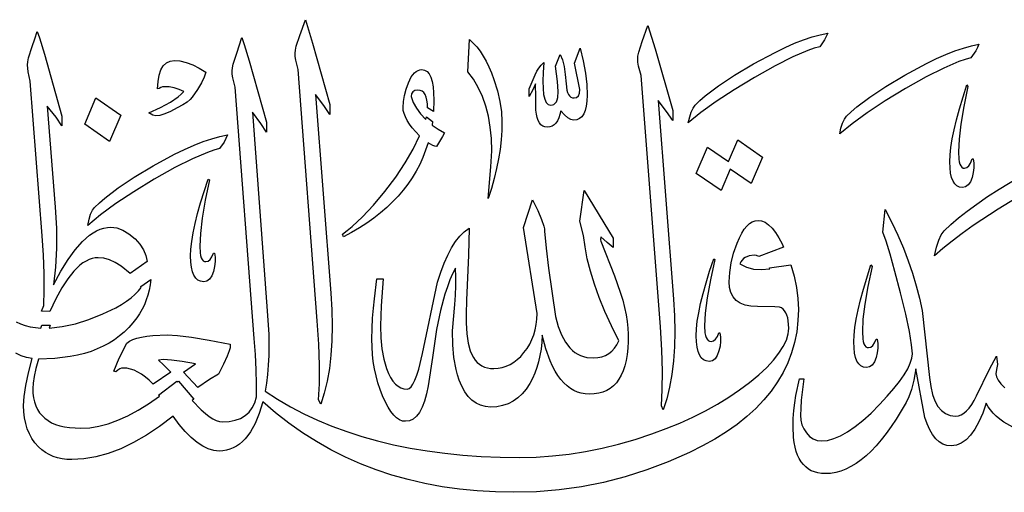
# Model space of a CAD drawing. Extents: x -450 to 450, y -300 to 300.
# Drawn here: x -232 to -96, y -203 to -138 of the extents above; entities that cross this region are included whole.
import ezdxf

# ---------------------------------------------------------------- set-up
doc = ezdxf.new("R2010")
doc.units = 0
doc.layers.get('0').update_dxf_attribs({"linetype": 'CONTINUOUS'})

msp = doc.modelspace()

# ---------------------------------------------------------------- linework, layer by layer
for points in [[(-188.87, -175.7), (-188.74, -178.01), (-188.69, -180.2), (-188.74, -182.28), (-188.87, -184.25), (-189.09, -186.11), (-189.4, -187.86), (-189.8, -189.5), (-190.29, -191.02), (-190.61, -190.43), (-190.46, -188.21), (-190.44, -185.65), (-190.54, -182.76), (-190.76, -179.52), (-193.42, -144.82), (-193.73, -143.53), (-193.8, -143), (-193.83, -142.56), (-193.79, -142.15), (-193.67, -141.61), (-193.18, -140.11), (-192.41, -137.94), (-191.44, -141.17), (-189.04, -149.66), (-189.04, -151.03), (-189.84, -149.79), (-191, -148.26)], [(-141.55, -176.52), (-141.42, -178.82), (-141.38, -181.02), (-141.42, -183.1), (-141.55, -185.07), (-141.78, -186.93), (-142.09, -188.68), (-142.48, -190.31), (-142.97, -191.84), (-143.21, -191.25), (-143.09, -189.03), (-143.08, -186.47), (-143.17, -183.57), (-143.36, -180.34), (-146.02, -145.64), (-146.37, -144.35), (-146.46, -143.82), (-146.49, -143.38), (-146.45, -142.97), (-146.33, -142.43), (-145.87, -140.93), (-145.07, -138.75), (-144.09, -141.98), (-141.62, -150.47), (-141.62, -151.84), (-142.49, -150.61), (-143.66, -149.08)], [(-216.62, -173.01), (-217.86, -171.99), (-218.67, -171.48), (-219.47, -171.11), (-220.25, -170.88), (-221.02, -170.81), (-221.44, -170.84), (-221.87, -170.92), (-222.29, -171.07), (-222.71, -171.27), (-223.14, -171.53), (-223.56, -171.85), (-224.4, -172.66), (-225.23, -173.71), (-226.06, -174.98), (-226.89, -176.49), (-227.71, -178.23), (-228.89, -178.2), (-228.55, -177.39), (-228.5, -175.28), (-228.52, -172.97), (-228.61, -170.47), (-228.78, -167.77), (-230.42, -146.43), (-230.72, -145.12), (-230.82, -144.17), (-230.78, -143.75), (-230.66, -143.19), (-230.18, -141.62), (-229.81, -140.6), (-229.49, -139.55), (-229.15, -140.46), (-228.47, -142.71), (-226.04, -151.24), (-226.04, -152.61), (-226.86, -151.39), (-228.08, -149.87), (-226.96, -163.82), (-226.81, -166.74), (-226.8, -169.5), (-226.93, -172.1), (-227.2, -174.54), (-226.2, -172.68), (-225.2, -171.07), (-224.21, -169.7), (-223.22, -168.58), (-222.23, -167.71), (-221.74, -167.37), (-221.25, -167.09), (-220.75, -166.87), (-220.26, -166.71), (-219.77, -166.62), (-219.28, -166.59), (-218.45, -166.69), (-217.62, -166.99), (-216.79, -167.49), (-215.95, -168.2), (-215.28, -168.94), (-214.79, -169.7), (-214.45, -170.5), (-214.28, -171.35)], [(-120.2, -139.8), (-120.67, -140.71), (-121.3, -141.68), (-122.09, -141.89), (-122.98, -142.2), (-125.05, -143.07), (-127.5, -144.31), (-130.33, -145.9), (-133.16, -147.62), (-135.64, -149.25), (-137.76, -150.77), (-139.52, -152.19), (-139.3, -151.37), (-139.08, -150.69), (-138.83, -150.15), (-138.57, -149.74), (-137.91, -149.11), (-137.15, -148.46), (-135.33, -147.08), (-133.11, -145.61), (-130.48, -144.04), (-127.51, -142.45), (-126.13, -141.78), (-124.81, -141.2), (-123.56, -140.72), (-122.38, -140.32), (-121.26, -140.01)], [(-165.25, -152), (-165.28, -153.26), (-165.37, -154.54), (-165.51, -155.84), (-165.72, -157.16), (-165.99, -158.5), (-166.31, -159.85), (-166.69, -161.23), (-167.13, -162.62), (-166.78, -158.27), (-166.66, -156.03), (-166.71, -154.35), (-166.87, -152.77), (-167.12, -151.27), (-167.48, -149.86), (-167.95, -148.54), (-168.52, -147.31), (-169.19, -146.17), (-169.97, -145.12), (-169.73, -140.68), (-169.21, -141.16), (-168.72, -141.69), (-168.26, -142.29), (-167.83, -142.95), (-167.42, -143.66), (-167.04, -144.44), (-166.69, -145.29), (-166.36, -146.19), (-165.87, -147.74), (-165.52, -149.22), (-165.31, -150.64)], [(-99.35, -141.33), (-99.54, -141.78), (-99.78, -142.25), (-100.44, -143.21), (-101.24, -143.43), (-102.13, -143.73), (-104.19, -144.61), (-106.64, -145.84), (-109.48, -147.43), (-112.31, -149.15), (-114.77, -150.78), (-116.86, -152.3), (-118.57, -153.72), (-118.4, -152.9), (-118.18, -152.23), (-117.93, -151.68), (-117.63, -151.27), (-116.97, -150.65), (-116.22, -149.99), (-114.4, -148.62), (-112.18, -147.14), (-109.56, -145.58), (-106.59, -143.98), (-105.21, -143.31), (-103.9, -142.74), (-102.66, -142.25), (-101.48, -141.85), (-100.38, -141.55)], [(-153.49, -148.37), (-153.51, -149.18), (-153.6, -149.87), (-153.75, -150.46), (-153.95, -150.95), (-154.21, -151.33), (-154.54, -151.6), (-154.92, -151.76), (-155.35, -151.81), (-155.73, -151.73), (-156.14, -151.49), (-156.6, -151.09), (-157.09, -150.52), (-157.23, -151.05), (-157.39, -151.51), (-157.58, -151.9), (-157.8, -152.22), (-158.05, -152.46), (-158.33, -152.64), (-158.64, -152.74), (-158.98, -152.78), (-159.31, -152.74), (-159.61, -152.63), (-159.86, -152.45), (-160.08, -152.19), (-160.25, -151.86), (-160.39, -151.45), (-160.49, -150.97), (-160.55, -150.41), (-160.56, -148.62), (-160.63, -146.79), (-161, -147.61), (-161.49, -148.56), (-161.49, -147.48), (-160.65, -145.55), (-160.42, -145.06), (-160.14, -144.61), (-159.82, -144.2), (-159.45, -143.83), (-159.56, -145.22), (-159.6, -146.42), (-159.57, -147.44), (-159.49, -148.27), (-159.34, -148.91), (-159.12, -149.37), (-158.85, -149.65), (-158.51, -149.74), (-158.27, -149.71), (-158.06, -149.63), (-157.88, -149.48), (-157.73, -149.28), (-157.62, -149.01), (-157.54, -148.69), (-157.48, -147.86), (-157.57, -146.49), (-157.86, -144.34), (-157.18, -142.75), (-156.89, -143.49), (-156.66, -144.41), (-156.49, -145.51), (-156.38, -146.79), (-156.29, -147.65), (-156.19, -147.99), (-156.07, -148.26), (-155.92, -148.47), (-155.73, -148.63), (-155.52, -148.72), (-155.29, -148.75), (-154.94, -148.68), (-154.69, -148.46), (-154.54, -148.09), (-154.49, -147.57), (-155.2, -143.94), (-154.43, -141.87), (-154.01, -143.64), (-153.72, -145.31), (-153.54, -146.89)], [(-206.15, -145.2), (-206.38, -145.87), (-206.78, -146.66), (-207.33, -147.58), (-208.03, -148.64), (-208.31, -148.96), (-208.76, -149.31), (-209.36, -149.69), (-210.14, -150.12), (-211.05, -150.6), (-211.85, -150.94), (-212.51, -151.15), (-213.06, -151.22), (-213.5, -151.12), (-214.06, -150.82), (-212.41, -150.08), (-211.05, -149.34), (-209.98, -148.6), (-209.55, -148.23), (-209.19, -147.86), (-209.85, -147.56), (-210.52, -147.35), (-211.22, -147.23), (-211.96, -147.19), (-212.14, -147.22), (-212.39, -147.32), (-212.63, -147.44), (-212.82, -147.48), (-212.77, -146.45), (-212.63, -145.58), (-212.39, -144.86), (-212.05, -144.3), (-211.62, -143.9), (-211.09, -143.66), (-210.47, -143.57), (-209.75, -143.64), (-208.87, -143.85), (-207.98, -144.18), (-207.07, -144.63)], [(-173.18, -153.56), (-173.46, -154.09), (-174.28, -155.44), (-174.53, -155.41), (-174.81, -155.32), (-175.46, -154.96), (-175.79, -155.97), (-176.17, -156.96), (-176.61, -157.92), (-177.1, -158.85), (-177.64, -159.76), (-178.24, -160.64), (-178.89, -161.49), (-179.59, -162.31), (-180.35, -163.11), (-181.16, -163.88), (-182.03, -164.62), (-182.95, -165.33), (-183.92, -166.02), (-184.94, -166.68), (-186.02, -167.31), (-187.15, -167.91), (-187.3, -167.54), (-186.63, -167.06), (-185.94, -166.5), (-184.5, -165.18), (-183, -163.57), (-181.43, -161.68), (-179.92, -159.67), (-178.61, -157.71), (-177.52, -155.81), (-176.64, -153.96), (-177.63, -152.87), (-178.02, -152.35), (-178.34, -151.85), (-178.59, -151.37), (-178.77, -150.9), (-178.88, -150.46), (-178.91, -150.04), (-178.87, -149.24), (-178.72, -148.41), (-178.49, -147.54), (-178.16, -146.65), (-177.77, -145.84), (-177.33, -145.27), (-177.09, -145.08), (-176.84, -144.94), (-176.59, -144.85), (-176.32, -144.82), (-175.93, -144.89), (-175.6, -145.09), (-175.31, -145.41), (-175.08, -145.88), (-174.9, -146.47), (-174.77, -147.19), (-174.69, -148.05), (-174.67, -149.04), (-174.71, -150.63), (-175.52, -150.12), (-175.54, -149.54), (-175.61, -149.04), (-175.71, -148.62), (-175.86, -148.28), (-176.05, -148.01), (-176.28, -147.82), (-176.56, -147.71), (-176.88, -147.67), (-177.28, -147.73), (-177.57, -147.89), (-177.74, -148.17), (-177.8, -148.56), (-177.5, -149.38), (-177.06, -150.17), (-176.48, -150.95), (-175.76, -151.7), (-175.67, -151.33), (-174.84, -152), (-174.9, -152.48), (-174.08, -153.05)], [(-100.14, -157.16), (-100.06, -157.77), (-100.05, -158.4), (-100.13, -159.04), (-100.29, -159.71), (-100.52, -160.32), (-100.82, -160.76), (-101.19, -161.02), (-101.62, -161.11), (-102.03, -161.06), (-102.38, -160.89), (-102.68, -160.61), (-102.92, -160.23), (-103.11, -159.73), (-103.25, -159.12), (-103.33, -158.4), (-103.36, -157.56), (-103.32, -156.62), (-103.21, -155.57), (-103.03, -154.41), (-102.77, -153.13), (-102.43, -151.75), (-102.03, -150.26), (-101, -146.95), (-100.85, -147.14), (-101.43, -149.91), (-101.84, -152.35), (-102.09, -154.45), (-102.18, -156.19), (-102.12, -157.18), (-102.05, -157.57), (-101.96, -157.89), (-101.84, -158.13), (-101.69, -158.31), (-101.52, -158.42), (-101.32, -158.45), (-101.01, -158.37), (-100.74, -158.13), (-100.5, -157.73), (-100.29, -157.16)], [(-217.9, -151.11), (-219.49, -154.74), (-222.86, -152.38), (-221.36, -148.75)], [(-203.16, -153.85), (-203.38, -154.35), (-203.63, -154.83), (-204.26, -155.74), (-205.05, -155.95), (-205.94, -156.26), (-208.01, -157.13), (-210.46, -158.36), (-213.29, -159.96), (-216.12, -161.69), (-218.6, -163.33), (-220.72, -164.88), (-222.48, -166.35), (-222.29, -165.49), (-222.08, -164.79), (-221.82, -164.26), (-221.53, -163.88), (-220.87, -163.23), (-220.11, -162.57), (-218.29, -161.16), (-216.07, -159.67), (-213.44, -158.1), (-210.47, -156.5), (-209.09, -155.84), (-207.77, -155.26), (-206.52, -154.78), (-205.34, -154.38), (-204.22, -154.07)], [(-129.24, -156.92), (-130.8, -160.55), (-133.7, -158.59), (-134.97, -161.54), (-138.4, -159.18), (-136.83, -155.55), (-133.94, -157.51), (-132.67, -154.55)], [(-204.97, -170.17), (-204.89, -170.74), (-204.89, -171.34), (-204.96, -172), (-205.12, -172.7), (-205.35, -173.32), (-205.65, -173.76), (-206.01, -174.03), (-206.45, -174.12), (-206.88, -174.07), (-207.25, -173.9), (-207.56, -173.62), (-207.82, -173.24), (-208.02, -172.74), (-208.16, -172.13), (-208.24, -171.41), (-208.27, -170.57), (-208.23, -169.61), (-208.12, -168.55), (-207.93, -167.38), (-207.66, -166.1), (-207.31, -164.72), (-206.89, -163.24), (-205.82, -159.96), (-205.67, -160.06), (-206.25, -162.88), (-206.67, -165.34), (-206.92, -167.45), (-207, -169.2), (-206.95, -170.15), (-206.89, -170.52), (-206.79, -170.82), (-206.67, -171.06), (-206.52, -171.22), (-206.35, -171.32), (-206.15, -171.35), (-205.84, -171.28), (-205.57, -171.06), (-205.32, -170.7), (-205.12, -170.17)], [(-147.82, -181.38), (-147.82, -182.38), (-147.87, -183.32), (-147.96, -184.19), (-148.09, -185), (-148.27, -185.74), (-148.5, -186.42), (-148.76, -187.04), (-149.08, -187.59), (-149.43, -188.07), (-149.83, -188.49), (-150.28, -188.85), (-150.77, -189.14), (-151.3, -189.37), (-151.88, -189.53), (-152.5, -189.63), (-153.16, -189.66), (-153.73, -189.63), (-154.28, -189.53), (-154.8, -189.37), (-155.31, -189.15), (-155.79, -188.86), (-156.25, -188.5), (-156.69, -188.09), (-157.11, -187.61), (-157.51, -187.07), (-157.88, -186.46), (-158.24, -185.79), (-158.57, -185.05), (-159.17, -183.4), (-159.69, -181.49), (-159.74, -182.47), (-159.84, -183.42), (-159.99, -184.32), (-160.18, -185.18), (-160.42, -185.99), (-160.7, -186.76), (-161.03, -187.49), (-161.4, -188.18), (-161.9, -188.94), (-162.45, -189.6), (-163.05, -190.15), (-163.71, -190.61), (-164.41, -190.97), (-165.16, -191.23), (-165.96, -191.38), (-166.81, -191.43), (-167.53, -191.37), (-168.2, -191.19), (-168.82, -190.89), (-169.39, -190.48), (-169.9, -189.96), (-170.37, -189.32), (-170.78, -188.57), (-171.15, -187.7), (-171.38, -186.98), (-171.58, -186.23), (-171.88, -184.61), (-172.05, -182.83), (-172.09, -180.9), (-171.77, -177.27), (-171.68, -175.96), (-171.63, -174.68), (-171.63, -173.45), (-171.68, -172.24), (-172.07, -173.02), (-172.44, -173.87), (-172.79, -174.81), (-173.12, -175.83), (-173.73, -178.11), (-174.28, -180.71), (-174.85, -184.61), (-175.46, -188.48), (-175.68, -189.63), (-175.95, -190.63), (-176.26, -191.47), (-176.63, -192.17), (-177.05, -192.7), (-177.51, -193.09), (-178.03, -193.32), (-178.59, -193.39), (-179, -193.36), (-179.4, -193.21), (-179.8, -192.94), (-180.2, -192.57), (-180.59, -192.07), (-180.97, -191.46), (-181.35, -190.74), (-181.73, -189.9), (-182.08, -188.99), (-182.39, -188.07), (-182.64, -187.12), (-182.85, -186.15), (-183.02, -185.16), (-183.13, -184.16), (-183.2, -183.13), (-183.23, -182.08), (-183.2, -180.58), (-183.13, -179.15), (-183.01, -177.79), (-182.84, -176.49), (-182.52, -173.72), (-181.66, -173.72), (-181.95, -177.46), (-182.05, -180.22), (-181.99, -181.88), (-181.84, -183.41), (-181.57, -184.82), (-181.19, -186.11), (-180.92, -186.78), (-180.63, -187.36), (-180.31, -187.85), (-179.97, -188.25), (-179.6, -188.56), (-179.21, -188.78), (-178.79, -188.92), (-178.36, -188.96), (-178.08, -188.88), (-177.81, -188.65), (-177.54, -188.27), (-177.28, -187.73), (-177.01, -187.04), (-176.75, -186.19), (-176.23, -184.04), (-174.13, -174.2), (-173.7, -172.82), (-173.23, -171.57), (-172.74, -170.45), (-172.21, -169.45), (-171.65, -168.58), (-171.07, -167.83), (-170.45, -167.22), (-169.79, -166.73), (-169.88, -170.47), (-170.15, -176.65), (-170.21, -178.6), (-170.2, -179.82), (-170.12, -181.31), (-169.93, -182.6), (-169.62, -183.69), (-169.42, -184.16), (-169.2, -184.58), (-168.95, -184.95), (-168.66, -185.26), (-168.35, -185.53), (-168.01, -185.75), (-167.64, -185.91), (-167.24, -186.03), (-166.82, -186.1), (-166.36, -186.11), (-165.78, -186.08), (-165.21, -185.97), (-164.66, -185.8), (-164.13, -185.56), (-163.62, -185.25), (-163.13, -184.87), (-162.66, -184.43), (-162.2, -183.91), (-161.78, -183.34), (-161.41, -182.74), (-161.1, -182.11), (-160.85, -181.45), (-160.65, -180.76), (-160.51, -180.05), (-160.42, -179.3), (-160.4, -178.53), (-162.26, -166.65), (-161.02, -162.81), (-160.3, -164.3), (-159.78, -165.51), (-159.47, -166.46), (-159.39, -166.83), (-159.37, -167.13), (-159.13, -169.49), (-158.8, -172.25), (-157.86, -178.93), (-157.48, -180.29), (-157.01, -181.47), (-156.47, -182.46), (-155.85, -183.26), (-155.52, -183.6), (-155.16, -183.89), (-154.78, -184.13), (-154.38, -184.32), (-153.97, -184.47), (-153.53, -184.57), (-152.61, -184.63), (-152, -184.6), (-151.45, -184.49), (-150.94, -184.3), (-150.48, -184.04), (-150.06, -183.71), (-149.69, -183.31), (-149.37, -182.82), (-149.09, -182.27), (-150.11, -180.21), (-151.01, -178.23), (-151.8, -176.31), (-152.46, -174.46), (-153.01, -172.68), (-153.45, -170.96), (-153.76, -169.31), (-153.96, -167.72), (-154.49, -165.76), (-153.87, -161.54), (-149.86, -168.13), (-149.86, -169.39), (-150.7, -168.73), (-151.6, -167.91), (-151.63, -168.36), (-151.6, -168.5), (-149.71, -173.29), (-148.89, -175.58), (-148.56, -176.66), (-148.3, -177.7), (-148.09, -178.69), (-147.94, -179.63), (-147.85, -180.53)], [(-135.12, -181.19), (-135.04, -181.76), (-135.04, -182.36), (-135.11, -183.01), (-135.27, -183.69), (-135.5, -184.32), (-135.8, -184.77), (-136.16, -185.03), (-136.6, -185.12), (-137.02, -185.06), (-137.39, -184.9), (-137.7, -184.63), (-137.95, -184.24), (-138.15, -183.75), (-138.29, -183.14), (-138.37, -182.43), (-138.4, -181.59), (-138.36, -180.63), (-138.25, -179.57), (-138.06, -178.4), (-137.8, -177.12), (-137.46, -175.74), (-137.04, -174.26), (-136.55, -172.67), (-135.98, -170.98), (-135.83, -171.06), (-136.44, -173.88), (-136.89, -176.36), (-137.15, -178.47), (-137.24, -180.22), (-137.19, -181.16), (-137.12, -181.53), (-137.02, -181.83), (-136.89, -182.07), (-136.74, -182.24), (-136.57, -182.34), (-136.36, -182.37), (-136.03, -182.3), (-135.73, -182.08), (-135.48, -181.71), (-135.27, -181.19)], [(-113.4, -182.05), (-113.33, -182.65), (-113.32, -183.28), (-113.4, -183.93), (-113.55, -184.61), (-113.78, -185.21), (-114.08, -185.63), (-114.45, -185.89), (-114.88, -185.98), (-115.29, -185.92), (-115.64, -185.75), (-115.94, -185.48), (-116.19, -185.09), (-116.38, -184.59), (-116.51, -183.98), (-116.59, -183.26), (-116.62, -182.43), (-116.58, -181.49), (-116.47, -180.44), (-116.29, -179.28), (-116.03, -178.01), (-115.7, -176.63), (-115.29, -175.13), (-114.26, -171.81), (-114.11, -172.03), (-114.69, -174.8), (-115.11, -177.23), (-115.36, -179.31), (-115.44, -181.06), (-115.39, -182.01), (-115.32, -182.38), (-115.23, -182.69), (-115.11, -182.93), (-114.96, -183.1), (-114.79, -183.2), (-114.58, -183.23), (-114.28, -183.15), (-114, -182.93), (-113.76, -182.56), (-113.55, -182.05)], [(-213.45, -188.26), (-213.99, -187.74), (-214.52, -187.29), (-215.05, -186.91), (-215.57, -186.6), (-216.08, -186.36), (-216.58, -186.18), (-217.08, -186.08), (-217.56, -186.05), (-217.8, -186.08), (-218.05, -186.17), (-218.31, -186.33), (-218.59, -186.55), (-218.89, -186.46), (-218.14, -184.7), (-217.06, -182.59), (-216.69, -182.33), (-216.24, -182.1), (-215.69, -181.91), (-215.04, -181.76), (-214.3, -181.64), (-213.47, -181.55), (-211.51, -181.48), (-210.06, -181.56), (-208.13, -181.8), (-205.71, -182.2), (-202.82, -182.75), (-202.82, -183.26), (-202.92, -183.68), (-203.22, -184.42), (-203.72, -185.49), (-204.43, -186.9), (-205.67, -187.64), (-207.26, -188.72), (-209.27, -186.62), (-207.6, -185.45), (-209.45, -185.13), (-210.91, -184.94), (-212, -184.88), (-212.7, -184.94), (-211.99, -185.6), (-211.01, -186.62)]]:
    msp.add_lwpolyline(points, close=True)
for points in [[(-232.37, -179.65), (-231.76, -179.94), (-231.12, -180.17), (-230.44, -180.34), (-229.72, -180.46), (-228.98, -180.52), (-228.83, -180.12), (-227.65, -180.12), (-227.8, -180.52), (-226.02, -180.32), (-224.18, -179.93), (-222.31, -179.36), (-220.39, -178.58), (-218.6, -177.72), (-217.82, -177.27), (-217.12, -176.81), (-216.5, -176.35), (-215.96, -175.87), (-215.49, -175.39), (-215.09, -174.9), (-215.16, -174.79), (-213.74, -173.8), (-213.84, -174.54), (-213.98, -175.27), (-214.17, -175.97), (-214.39, -176.64), (-214.66, -177.3), (-214.97, -177.93), (-215.32, -178.54), (-215.72, -179.12), (-216.25, -179.81), (-216.82, -180.46), (-217.44, -181.07), (-218.1, -181.62), (-218.8, -182.13), (-219.54, -182.6), (-220.33, -183.02), (-221.16, -183.4), (-222.03, -183.74), (-222.94, -184.02), (-223.89, -184.27), (-224.89, -184.47), (-227.01, -184.73), (-229.3, -184.82), (-229.64, -186.12), (-229.88, -187.22), (-230.02, -188.13), (-230.07, -188.85), (-230.05, -189.52), (-229.97, -190.15), (-229.84, -190.73), (-229.66, -191.27), (-229.42, -191.76), (-229.14, -192.21), (-228.8, -192.62), (-228.41, -192.99), (-227.97, -193.31), (-227.48, -193.59), (-226.93, -193.83), (-226.33, -194.02), (-225.68, -194.17), (-224.98, -194.28), (-223.42, -194.36), (-222.2, -194.29), (-220.94, -194.09), (-219.65, -193.74), (-218.32, -193.26), (-216.94, -192.64), (-215.53, -191.88), (-214.08, -190.98), (-212.58, -189.95), (-212.71, -189.77), (-210.18, -187.86), (-210.07, -187.97), (-209.92, -187.86), (-207.8, -190.33), (-208.03, -190.55), (-206.8, -191.83), (-206.23, -192.34), (-205.69, -192.75), (-205.19, -193.07), (-204.72, -193.29), (-204.28, -193.43), (-203.87, -193.48), (-202.94, -193.42), (-202.1, -193.26), (-201.37, -193), (-200.73, -192.62), (-200.19, -192.14), (-199.75, -191.55), (-199.4, -190.85), (-199.15, -190.04), (-199.15, -188.22), (-199.2, -186.27), (-199.31, -184.18), (-199.47, -181.97), (-202.13, -147.27), (-202.44, -145.98), (-202.52, -145.46), (-202.54, -145.01), (-202.5, -144.6), (-202.38, -144.06), (-201.9, -142.57), (-201.19, -140.39), (-200.86, -141.35), (-200.18, -143.62), (-197.76, -152.11), (-197.76, -153.48), (-198.55, -152.25), (-199.71, -150.71), (-197.67, -178.15), (-197.48, -181.39), (-197.46, -182.89), (-197.47, -184.32), (-197.53, -185.67), (-197.64, -186.94), (-197.78, -188.14), (-197.97, -189.26), (-196.25, -190.36), (-194.47, -191.4), (-192.62, -192.36), (-190.72, -193.26), (-188.74, -194.08), (-186.7, -194.83), (-184.6, -195.51), (-182.44, -196.11), (-180.21, -196.65), (-177.92, -197.11), (-175.56, -197.5), (-173.14, -197.82), (-170.66, -198.07), (-168.11, -198.25), (-165.5, -198.36), (-162.82, -198.39), (-160.54, -198.34), (-158.26, -198.19), (-155.98, -197.94), (-153.69, -197.58), (-151.41, -197.13), (-149.12, -196.57), (-146.83, -195.91), (-144.54, -195.14), (-142.56, -194.41), (-140.66, -193.64), (-138.85, -192.81), (-137.12, -191.94), (-135.47, -191.03), (-133.91, -190.07), (-132.43, -189.07), (-131.04, -188.02), (-129.77, -186.97), (-128.66, -185.95), (-127.73, -184.96), (-126.97, -184.01), (-126.37, -183.09), (-125.95, -182.2), (-125.7, -181.34), (-125.63, -180.93), (-125.61, -180.52), (-125.68, -179.53), (-125.76, -179.11), (-125.87, -178.74), (-126.01, -178.42), (-126.19, -178.15), (-126.4, -177.93), (-126.64, -177.75), (-126.91, -177.66), (-127.54, -177.61), (-129.92, -177.56), (-130.84, -177.51), (-131.64, -177.35), (-132.32, -177.08), (-132.87, -176.7), (-133.3, -176.21), (-133.61, -175.62), (-133.79, -174.93), (-133.85, -174.12), (-133.78, -172.83), (-133.58, -171.51), (-133.24, -170.17), (-132.76, -168.8), (-132.44, -168.06), (-132.1, -167.42), (-131.76, -166.88), (-131.4, -166.44), (-131.04, -166.1), (-130.66, -165.85), (-130.26, -165.7), (-129.86, -165.66), (-129.37, -165.72), (-128.89, -165.92), (-128.41, -166.25), (-127.93, -166.72), (-127.46, -167.32), (-127, -168.05), (-126.54, -168.91), (-126.34, -169.34), (-129.74, -170.64), (-130.07, -170.51), (-130.4, -170.47), (-131.08, -170.54), (-131.64, -170.77), (-131.87, -170.93), (-132.07, -171.14), (-132.23, -171.37), (-132.37, -171.65), (-131.93, -171.9), (-131.46, -172.1), (-130.97, -172.26), (-130.47, -172.37), (-129.38, -172.45), (-128.21, -172.35), (-128.29, -172.21), (-125.35, -171.78), (-124.89, -173.37), (-124.55, -174.92), (-124.35, -176.45), (-124.28, -177.94), (-124.34, -179.5), (-124.52, -181.03), (-124.81, -182.5), (-125.22, -183.94), (-125.75, -185.33), (-126.4, -186.67), (-127.16, -187.97), (-128.05, -189.23), (-129.05, -190.45), (-130.16, -191.62), (-131.4, -192.74), (-132.75, -193.83), (-134.22, -194.87), (-135.81, -195.86), (-137.52, -196.81), (-139.34, -197.72), (-142.27, -199.01), (-145.22, -200.12), (-148.2, -201.06), (-151.22, -201.84), (-154.27, -202.43), (-157.34, -202.86), (-160.45, -203.12), (-163.59, -203.21), (-166.16, -203.16), (-168.67, -203.01), (-171.13, -202.77), (-173.53, -202.43), (-175.89, -201.99), (-178.19, -201.46), (-180.44, -200.82), (-182.63, -200.09), (-184.77, -199.27), (-186.86, -198.34), (-188.9, -197.32), (-190.88, -196.2), (-192.82, -194.98), (-194.69, -193.66), (-196.52, -192.25), (-198.29, -190.73), (-198.78, -192.32), (-199.35, -193.7), (-199.99, -194.86), (-200.34, -195.36), (-200.71, -195.81), (-201.09, -196.21), (-201.5, -196.56), (-201.93, -196.85), (-202.37, -197.08), (-202.84, -197.27), (-203.32, -197.4), (-203.82, -197.48), (-204.34, -197.51), (-205.08, -197.43), (-205.83, -197.21), (-206.6, -196.84), (-207.38, -196.31), (-208.19, -195.64), (-209.01, -194.81), (-209.84, -193.83), (-210.69, -192.7), (-212.55, -194.1), (-214.37, -195.32), (-216.16, -196.35), (-217.92, -197.2), (-219.65, -197.85), (-221.35, -198.32), (-223.02, -198.6), (-224.66, -198.69), (-225.36, -198.66), (-226.02, -198.58), (-226.64, -198.44), (-227.24, -198.25), (-227.8, -198), (-228.33, -197.69), (-228.83, -197.33), (-229.3, -196.92), (-229.78, -196.38), (-230.19, -195.79), (-230.54, -195.15), (-230.83, -194.46), (-231.05, -193.72), (-231.21, -192.94), (-231.31, -192.1), (-231.34, -191.22), (-231.27, -189.97), (-231.05, -188.47), (-230.68, -186.73), (-230.16, -184.74), (-230.92, -184.59), (-231.67, -184.35), (-232.41, -184)], [(-92.76, -161.73), (-96.7, -164.11), (-100.13, -166.37), (-101.66, -167.46), (-103.05, -168.52), (-104.32, -169.55), (-105.46, -170.55), (-105.21, -169.37), (-104.9, -168.4), (-104.54, -167.65), (-104.13, -167.11), (-103.22, -166.22), (-102.16, -165.31), (-100.97, -164.37), (-99.64, -163.39), (-98.17, -162.37), (-96.55, -161.33), (-92.91, -159.12)], [(-94.65, -194.23), (-95.9, -193.51), (-96.45, -193.12), (-96.94, -192.71), (-97.37, -192.29), (-97.75, -191.84), (-98.07, -191.38), (-98.34, -190.9), (-98.82, -192.27), (-99.34, -193.47), (-99.9, -194.48), (-100.49, -195.31), (-101.11, -195.95), (-101.77, -196.41), (-102.46, -196.69), (-103.19, -196.78), (-103.78, -196.72), (-104.33, -196.54), (-104.84, -196.23), (-105.31, -195.8), (-105.75, -195.24), (-106.14, -194.57), (-106.5, -193.77), (-106.81, -192.86), (-108.06, -186.16), (-108.35, -187.71), (-108.67, -188.99), (-109.02, -190.02), (-109.39, -190.79), (-110.77, -193.09), (-111.46, -194.13), (-112.15, -195.09), (-112.84, -195.98), (-113.54, -196.78), (-114.23, -197.51), (-114.93, -198.17), (-115.63, -198.74), (-116.32, -199.24), (-117.03, -199.66), (-117.73, -200.01), (-118.43, -200.28), (-119.13, -200.47), (-119.84, -200.59), (-120.55, -200.63), (-121.09, -200.6), (-121.6, -200.52), (-122.07, -200.4), (-122.5, -200.22), (-122.9, -199.99), (-123.27, -199.71), (-123.6, -199.38), (-123.9, -199), (-124.16, -198.56), (-124.39, -198.08), (-124.58, -197.55), (-124.73, -196.96), (-124.85, -196.33), (-124.94, -195.64), (-125.01, -194.12), (-124.99, -193.01), (-124.91, -191.92), (-124.79, -190.86), (-124.62, -189.82), (-124.15, -187.54), (-123.53, -187.54), (-123.88, -190.47), (-123.97, -191.63), (-124, -192.56), (-123.95, -193.23), (-123.79, -193.87), (-123.53, -194.46), (-123.17, -195.01), (-122.73, -195.49), (-122.24, -195.83), (-121.69, -196.04), (-121.08, -196.11), (-120.26, -196.03), (-119.38, -195.79), (-118.45, -195.4), (-117.48, -194.85), (-116.45, -194.14), (-115.38, -193.27), (-114.25, -192.26), (-113.08, -191.08), (-112.02, -189.94), (-111.09, -188.88), (-110.31, -187.89), (-109.67, -186.97), (-109.17, -186.14), (-108.82, -185.38), (-108.6, -184.7), (-108.53, -184.09), (-108.64, -182.84), (-108.95, -181.01), (-109.46, -178.62), (-110.18, -175.65), (-110.95, -172.7), (-111.61, -170.32), (-112.17, -168.51), (-112.61, -167.29), (-112.31, -164.15), (-111.38, -165.94), (-110.54, -167.71), (-109.78, -169.48), (-109.1, -171.23), (-108.51, -172.96), (-107.99, -174.69), (-107.55, -176.4), (-107.2, -178.1), (-106.17, -187.35), (-105.99, -188.59), (-105.74, -189.68), (-105.41, -190.59), (-105, -191.34), (-104.51, -191.92), (-103.94, -192.34), (-103.29, -192.59), (-102.57, -192.67), (-102.18, -192.63), (-101.79, -192.49), (-101.42, -192.28), (-101.05, -191.97), (-100.69, -191.58), (-100.34, -191.1), (-100, -190.54), (-99.67, -189.9), (-97.88, -186.22), (-96.92, -184.39), (-96.75, -185.57), (-96.93, -186.24), (-96.99, -186.86), (-96.91, -187.27), (-96.68, -187.73), (-96.29, -188.23), (-95.74, -188.77)]]:
    msp.add_lwpolyline(points)

doc.saveas('drawing.dxf')
